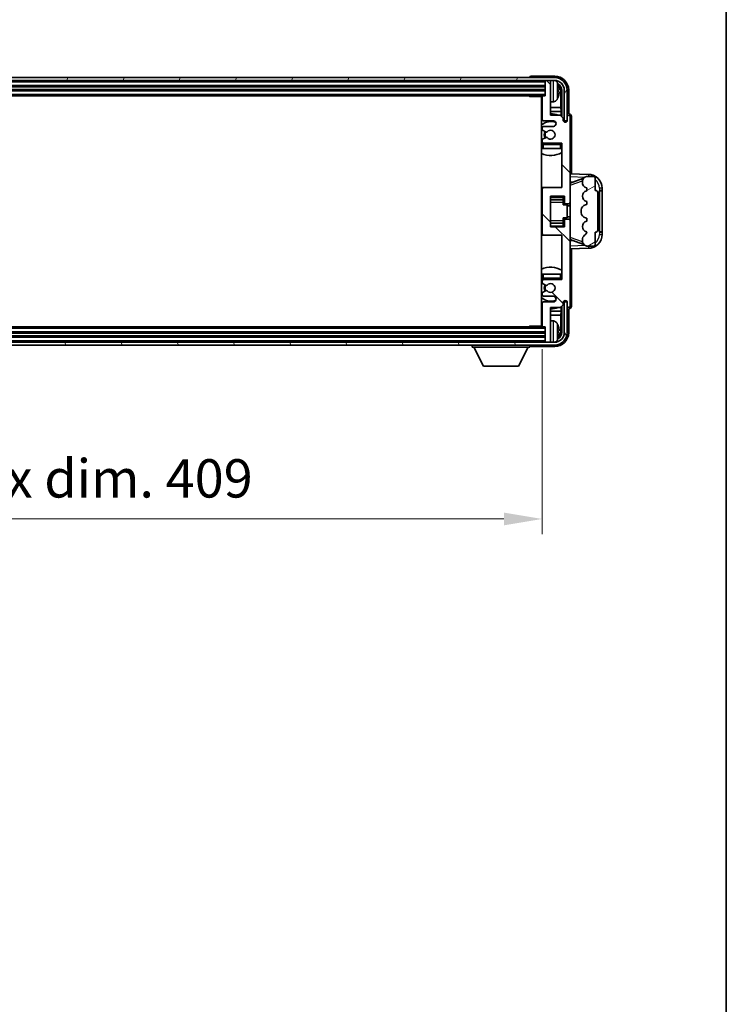
# Model space of a CAD drawing. Units: millimetres. Extents: x 0 to 11800, y 0 to 1546.
# Drawn here: x 3471 to 3724, y 842 to 1195 of the extents above; entities that cross this region are included whole.
import ezdxf

# ---------------------------------------------------------------- set-up
doc = ezdxf.new("R2010")
doc.units = ezdxf.units.MM
doc.header["$LTSCALE"] = 4
doc.layers.get('Defpoints').update_dxf_attribs({"lineweight": 25})
for name, color, linetype, lineweight in [('Border (ISO)', 7, 'Continuous', 35), ('Dimension (ISO)', 7, 'Continuous', 18), ('Hatch (ISO)', 1, 'Continuous', 18), ('Visible (ISO)', 7, 'Continuous', 35), ('Visible Narrow (ISO)', 7, 'Continuous', 25)]:
    doc.layers.add(name, color=color, linetype=linetype, lineweight=lineweight)
doc.styles.add('Note Text (TK)', font='txt')
doc.dimstyles.new('Default - Method 1b (TK)', dxfattribs={"dimscale": 4, "dimtxt": 2.5, "dimasz": 2.5, "dimexe": 1, "dimexo": 1.5, "dimgap": 1, "dimtad": 1, "dimtoh": 1, "dimrnd": 1e-08, "dimdsep": 46, "dimtxsty": 'Note Text (TK)', "dimcen": 0.09, "dimdle": 5, "dimclrd": 100, "dimclre": 100, "dimclrt": 7, "dimadec": 1, "dimazin": 1, "dimtfac": 1, "dimtmove": 0, "dimatfit": 3, "dimfxl": 1, "dimtolj": 1, "dimlwd": -1, "dimlwe": -1, "dimarcsym": 0})

# ---------------------------------------------------------------- blocks, each defined once
blk = doc.blocks.new('図面枠 tk図枠')
at = {"layer": 'Border (ISO)'}
blk.add_line((405.5, 289), (405.5, 8), dxfattribs=at)
blk = doc.blocks.new('*D234')
at = {"layer": 'Defpoints', "color": 0}
for p in [(3249.43, 1085.4), (3658.43, 1085.4), (3658.43, 1016.2)]:
    blk.add_point(p, dxfattribs=at)
at = {"layer": 'Dimension (ISO)', "color": 100}
for p, q in [((3249.43, 1077.15), (3249.43, 1010.7)), ((3658.43, 1077.15), (3658.43, 1010.7)), ((3263.18, 1016.2), (3644.68, 1016.2))]:
    blk.add_line(p, q, dxfattribs=at)
for points in [[(3263.18, 1018.49), (3263.18, 1013.91), (3249.43, 1016.2)], [(3644.68, 1018.49), (3644.68, 1013.91), (3658.43, 1016.2)]]:
    blk.add_solid(points, dxfattribs=at)
at = {"layer": 'Dimension (ISO)', "color": 7, "insert": (3349.59, 1030.76), "char_height": 13.75, "attachment_point": 4, "style": 'Note Text (TK)'}
blk.add_mtext('\\A1;\\fＭＳ Ｐゴシック|b0|i0;\\H13.7500;有効寸法 / Max dim. 409', dxfattribs=at)

msp = doc.modelspace()

# ---------------------------------------------------------------- hatches: boundary and pattern name
at = {"layer": 'Hatch (ISO)'}
h = msp.add_hatch(dxfattribs=at)
h.set_pattern_fill('ANSI31', color=256, scale=139.7, angle=14.999978, style=0)
h.set_pattern_definition([(60, (1494.25, -44), (-15.12297, 8.73126), [])])
edge = h.paths.add_edge_path()
edge.add_ellipse((3662.8286, 1170.1015), major_axis=(0, 3.5), ratio=1, start_angle=270, end_angle=360)
edge.add_line((3662.8286, 1173.6015), (3661.1286, 1173.6015))
edge.add_line((3661.1286, 1173.6015), (3659.7286, 1173.6015))
edge.add_line((3659.7286, 1173.6015), (3248.1286, 1173.6015))
edge.add_line((3248.1286, 1173.6015), (3246.7286, 1173.6015))
edge.add_line((3246.7286, 1173.6015), (3245.3286, 1173.6015))
edge.add_ellipse((3245.3286, 1170.1015), major_axis=(-3.5, 0), ratio=1, start_angle=270, end_angle=360)
edge.add_line((3241.8286, 1170.1015), (3241.8286, 1159.1015))
edge.add_line((3241.8286, 1159.1015), (3240.8286, 1159.1015))
edge.add_line((3240.8286, 1159.1015), (3240.8286, 1170.1015))
edge.add_ellipse((3245.3286, 1170.1015), major_axis=(0, 4.5), ratio=1, start_angle=0, end_angle=90, ccw=False)
edge.add_line((3245.3286, 1174.6015), (3662.8286, 1174.6015))
edge.add_ellipse((3662.8286, 1170.1015), major_axis=(4.5, 0), ratio=1, start_angle=0, end_angle=90, ccw=False)
edge.add_line((3667.3286, 1170.1015), (3667.3286, 1159.1015))
edge.add_line((3667.3286, 1159.1015), (3666.3286, 1159.1015))
edge.add_line((3666.3286, 1159.1015), (3666.3286, 1170.1015))
h = msp.add_hatch(dxfattribs=at)
h.set_pattern_fill('ANSI31', color=256, scale=139.7, angle=90.00021, style=0)
h.set_pattern_definition([(135.0002, (1494.25, -44), (-12.34781, -12.3479), [])])
edge = h.paths.add_edge_path()
edge.add_ellipse((3658.9286, 1134.6015), major_axis=(0, 0.5), ratio=1, start_angle=0, end_angle=90)
edge.add_line((3658.4286, 1134.6015), (3658.4286, 1118.6015))
edge.add_ellipse((3658.9286, 1118.6015), major_axis=(-0.5, 0), ratio=1, start_angle=0, end_angle=90)
edge.add_line((3658.9286, 1118.1015), (3665.4286, 1118.1015))
edge.add_line((3665.4286, 1118.1015), (3665.4286, 1102.1015))
edge.add_line((3665.4286, 1102.1015), (3658.9286, 1102.1015))
edge.add_ellipse((3658.9286, 1101.6015), major_axis=(0, 0.5), ratio=1, start_angle=0, end_angle=90)
edge.add_line((3658.4286, 1101.6015), (3658.4286, 1101.0068))
edge.add_ellipse((3658.7286, 1101.0068), major_axis=(-0.3, 0), ratio=1, start_angle=0, end_angle=60)
edge.add_line((3658.5786, 1100.747), (3659.8038, 1100.0396))
edge.add_ellipse((3659.9538, 1100.2994), major_axis=(-0.15, -0.2598), ratio=1, start_angle=0, end_angle=80.91528)
edge.add_ellipse((3661.4286, 1099.1015), major_axis=(-1.2419, 1.0088), ratio=1, start_angle=78.169441, end_angle=360, ccw=False)
edge.add_ellipse((3659.9538, 1097.9036), major_axis=(0.2329, 0.1891), ratio=1, start_angle=0, end_angle=80.91528)
edge.add_line((3659.8038, 1098.1634), (3658.5786, 1097.4561))
edge.add_ellipse((3658.7286, 1097.1963), major_axis=(-0.15, 0.2598), ratio=1, start_angle=0, end_angle=60)
edge.add_line((3658.4286, 1097.1963), (3658.4286, 1096.6015))
edge.add_ellipse((3658.9286, 1096.6015), major_axis=(-0.5, 0), ratio=1, start_angle=0, end_angle=90)
edge.add_line((3658.9286, 1096.1015), (3662.4286, 1096.1015))
edge.add_ellipse((3662.4286, 1095.1015), major_axis=(0, 1), ratio=1, start_angle=180, end_angle=360, ccw=False)
edge.add_line((3662.4286, 1094.1015), (3658.9286, 1094.1015))
edge.add_ellipse((3658.9286, 1093.6015), major_axis=(0, 0.5), ratio=1, start_angle=0, end_angle=90)
edge.add_line((3658.4286, 1093.6015), (3658.4286, 1085.4015))
edge.add_ellipse((3658.7286, 1085.4015), major_axis=(-0.3, 0), ratio=1, start_angle=0, end_angle=90)
edge.add_line((3658.7286, 1085.1015), (3659.4286, 1085.1015))
edge.add_line((3659.4286, 1085.1015), (3659.4286, 1079.9015))
edge.add_ellipse((3659.7286, 1079.9015), major_axis=(-0.3, 0), ratio=1, start_angle=0, end_angle=90)
edge.add_line((3659.7286, 1079.6015), (3661.1286, 1079.6015))
edge.add_ellipse((3661.1286, 1079.9015), major_axis=(0, -0.3), ratio=1, start_angle=0, end_angle=90)
edge.add_line((3661.4286, 1079.9015), (3661.4286, 1092.1015))
edge.add_line((3661.4286, 1092.1015), (3664.9286, 1092.1015))
edge.add_line((3664.9286, 1092.1015), (3665.9286, 1093.1015))
edge.add_line((3665.9286, 1093.1015), (3665.9286, 1093.8515))
edge.add_ellipse((3666.6786, 1093.8515), major_axis=(-0.75, 0), ratio=1, start_angle=180, end_angle=360, ccw=False)
edge.add_line((3667.4286, 1093.8515), (3667.4286, 1092.6015))
edge.add_ellipse((3667.9286, 1092.6015), major_axis=(-0.5, 0), ratio=1, start_angle=0, end_angle=180)
edge.add_line((3668.4286, 1092.6015), (3668.4286, 1123.3515))
edge.add_ellipse((3667.9286, 1123.3515), major_axis=(0.5, 0), ratio=1, start_angle=0, end_angle=90)
edge.add_line((3667.9286, 1123.8515), (3666.7286, 1123.8515))
edge.add_ellipse((3666.7286, 1123.5515), major_axis=(0, 0.3), ratio=1, start_angle=0, end_angle=90)
edge.add_line((3666.4286, 1123.5515), (3666.4286, 1121.1015))
edge.add_line((3666.4286, 1121.1015), (3661.4286, 1121.1015))
edge.add_line((3661.4286, 1121.1015), (3661.4286, 1132.1015))
edge.add_line((3661.4286, 1132.1015), (3666.4286, 1132.1015))
edge.add_line((3666.4286, 1132.1015), (3666.4286, 1129.6515))
edge.add_ellipse((3666.7286, 1129.6515), major_axis=(-0.3, 0), ratio=1, start_angle=0, end_angle=90)
edge.add_line((3666.7286, 1129.3515), (3667.9286, 1129.3515))
edge.add_ellipse((3667.9286, 1129.8515), major_axis=(0, -0.5), ratio=1, start_angle=0, end_angle=90)
edge.add_line((3668.4286, 1129.8515), (3668.4286, 1160.6015))
edge.add_ellipse((3667.9286, 1160.6015), major_axis=(0.5, 0), ratio=1, start_angle=0, end_angle=180)
edge.add_line((3667.4286, 1160.6015), (3667.4286, 1159.3515))
edge.add_ellipse((3666.6786, 1159.3515), major_axis=(0.75, 0), ratio=1, start_angle=180, end_angle=360, ccw=False)
edge.add_line((3665.9286, 1159.3515), (3665.9286, 1160.1015))
edge.add_line((3665.9286, 1160.1015), (3664.9286, 1161.1015))
edge.add_line((3664.9286, 1161.1015), (3661.4286, 1161.1015))
edge.add_line((3661.4286, 1161.1015), (3661.4286, 1173.3015))
edge.add_ellipse((3661.1286, 1173.3015), major_axis=(0.3, 0), ratio=1, start_angle=0, end_angle=90)
edge.add_line((3661.1286, 1173.6015), (3659.7286, 1173.6015))
edge.add_ellipse((3659.7286, 1173.3015), major_axis=(0, 0.3), ratio=1, start_angle=0, end_angle=90)
edge.add_line((3659.4286, 1173.3015), (3659.4286, 1168.1015))
edge.add_line((3659.4286, 1168.1015), (3658.7286, 1168.1015))
edge.add_ellipse((3658.7286, 1167.8015), major_axis=(0, 0.3), ratio=1, start_angle=0, end_angle=90)
edge.add_line((3658.4286, 1167.8015), (3658.4286, 1159.6015))
edge.add_ellipse((3658.9286, 1159.6015), major_axis=(-0.5, 0), ratio=1, start_angle=0, end_angle=90)
edge.add_line((3658.9286, 1159.1015), (3662.4286, 1159.1015))
edge.add_ellipse((3662.4286, 1158.1015), major_axis=(0, 1), ratio=1, start_angle=180, end_angle=360, ccw=False)
edge.add_line((3662.4286, 1157.1015), (3658.9286, 1157.1015))
edge.add_ellipse((3658.9286, 1156.6015), major_axis=(0, 0.5), ratio=1, start_angle=0, end_angle=90)
edge.add_line((3658.4286, 1156.6015), (3658.4286, 1156.0068))
edge.add_ellipse((3658.7286, 1156.0068), major_axis=(-0.3, 0), ratio=1, start_angle=0, end_angle=60)
edge.add_line((3658.5786, 1155.747), (3659.8038, 1155.0396))
edge.add_ellipse((3659.9538, 1155.2994), major_axis=(-0.15, -0.2598), ratio=1, start_angle=0, end_angle=80.91528)
edge.add_ellipse((3661.4286, 1154.1015), major_axis=(-1.2419, 1.0088), ratio=1, start_angle=78.169441, end_angle=360, ccw=False)
edge.add_ellipse((3659.9538, 1152.9036), major_axis=(0.2329, 0.1891), ratio=1, start_angle=0, end_angle=80.91528)
edge.add_line((3659.8038, 1153.1634), (3658.5786, 1152.4561))
edge.add_ellipse((3658.7286, 1152.1963), major_axis=(-0.15, 0.2598), ratio=1, start_angle=0, end_angle=60)
edge.add_line((3658.4286, 1152.1963), (3658.4286, 1151.6015))
edge.add_ellipse((3658.9286, 1151.6015), major_axis=(-0.5, 0), ratio=1, start_angle=0, end_angle=90)
edge.add_line((3658.9286, 1151.1015), (3665.4286, 1151.1015))
edge.add_line((3665.4286, 1151.1015), (3665.4286, 1135.1015))
edge.add_line((3665.4286, 1135.1015), (3658.9286, 1135.1015))
h = msp.add_hatch(dxfattribs=at)
h.set_pattern_fill('ANSI31', color=256, scale=139.7, angle=-14.999978, style=0)
h.set_pattern_definition([(30, (1494.25, -44), (-8.73126, 15.12297), [])])
edge = h.paths.add_edge_path()
edge.add_ellipse((3677.4286, 1133.1265), major_axis=(1, 0), ratio=1, start_angle=0, end_angle=90)
edge.add_line((3677.4286, 1134.1265), (3677.4286, 1138.6015))
edge.add_ellipse((3676.9286, 1138.6015), major_axis=(0.5, 0), ratio=1, start_angle=0, end_angle=90)
edge.add_line((3676.9286, 1139.1015), (3674.4286, 1139.1015))
edge.add_line((3674.4286, 1139.1015), (3674.3435, 1139.0803))
edge.add_ellipse((3674.8286, 1137.14), major_axis=(-0.4851, 1.9403), ratio=1, start_angle=0, end_angle=75.963757)
edge.add_line((3672.8286, 1137.14), (3672.8286, 1136.9631))
edge.add_ellipse((3674.8286, 1136.9631), major_axis=(-2, 0), ratio=1, start_angle=0, end_angle=75.963757)
edge.add_line((3674.3435, 1135.0228), (3674.4286, 1135.0015))
edge.add_line((3674.4286, 1135.0015), (3674.4286, 1134.0015))
edge.add_line((3674.4286, 1134.0015), (3674.3897, 1133.9918))
edge.add_ellipse((3674.8748, 1132.0515), major_axis=(-0.4851, 1.9403), ratio=1, start_angle=0, end_angle=151.927513)
edge.add_line((3674.3897, 1130.1112), (3674.4286, 1130.1015))
edge.add_line((3674.4286, 1130.1015), (3674.4286, 1129.1015))
edge.add_line((3674.4286, 1129.1015), (3673.9435, 1128.9803))
edge.add_ellipse((3674.4286, 1127.04), major_axis=(-0.4851, 1.9403), ratio=1, start_angle=0, end_angle=75.963757)
edge.add_line((3672.4286, 1127.04), (3672.4286, 1126.1631))
edge.add_ellipse((3674.4286, 1126.1631), major_axis=(-2, 0), ratio=1, start_angle=0, end_angle=75.963757)
edge.add_line((3673.9435, 1124.2228), (3674.4286, 1124.1015))
edge.add_line((3674.4286, 1124.1015), (3674.4286, 1123.1015))
edge.add_line((3674.4286, 1123.1015), (3674.3897, 1123.0918))
edge.add_ellipse((3674.8748, 1121.1515), major_axis=(-0.4851, 1.9403), ratio=1, start_angle=0, end_angle=151.927513)
edge.add_line((3674.3897, 1119.2112), (3674.4286, 1119.2015))
edge.add_ellipse((3672.4786, 1119.6461), major_axis=(1.95, -0.4446), ratio=1, start_angle=318.82231, end_angle=360, ccw=False)
edge.add_ellipse((3674.8286, 1116.4092), major_axis=(-1.175, 1.6185), ratio=1, start_angle=0, end_angle=54.020827)
edge.add_line((3672.8286, 1116.4092), (3672.8286, 1116.0789))
edge.add_ellipse((3674.8286, 1116.0789), major_axis=(-2, 0), ratio=1, start_angle=0, end_angle=71.029592)
edge.add_line((3674.1784, 1114.1875), (3674.4286, 1114.1015))
edge.add_line((3674.4286, 1114.1015), (3676.9286, 1114.1015))
edge.add_ellipse((3676.9286, 1114.6015), major_axis=(0, -0.5), ratio=1, start_angle=0, end_angle=90)
edge.add_line((3677.4286, 1114.6015), (3677.4286, 1119.0765))
edge.add_ellipse((3677.4286, 1120.0765), major_axis=(0, -1), ratio=1, start_angle=0, end_angle=90)
edge.add_line((3678.4286, 1120.0765), (3678.4286, 1133.1265))
h = msp.add_hatch(dxfattribs=at)
h.set_pattern_fill('ANSI31', color=256, scale=139.7, angle=75.000175, style=0)
h.set_pattern_definition([(120.0002, (1494.25, -44), (-15.12294, -8.7313), [])])
edge = h.paths.add_edge_path()
edge.add_ellipse((3245.3286, 1083.1015), major_axis=(0, -3.5), ratio=1, start_angle=270, end_angle=360)
edge.add_line((3245.3286, 1079.6015), (3246.7286, 1079.6015))
edge.add_line((3246.7286, 1079.6015), (3248.1286, 1079.6015))
edge.add_line((3248.1286, 1079.6015), (3659.7286, 1079.6015))
edge.add_line((3659.7286, 1079.6015), (3661.1286, 1079.6015))
edge.add_line((3661.1286, 1079.6015), (3662.8286, 1079.6015))
edge.add_ellipse((3662.8286, 1083.1015), major_axis=(3.5, 0), ratio=1, start_angle=270, end_angle=360)
edge.add_line((3666.3286, 1083.1015), (3666.3286, 1094.1015))
edge.add_line((3666.3286, 1094.1015), (3667.3286, 1094.1015))
edge.add_line((3667.3286, 1094.1015), (3667.3286, 1083.1015))
edge.add_ellipse((3662.8286, 1083.1015), major_axis=(0, -4.5), ratio=1, start_angle=0, end_angle=90, ccw=False)
edge.add_line((3662.8286, 1078.6015), (3245.3286, 1078.6015))
edge.add_ellipse((3245.3286, 1083.1015), major_axis=(-4.5, 0), ratio=1, start_angle=0, end_angle=90, ccw=False)
edge.add_line((3240.8286, 1083.1015), (3240.8286, 1094.1015))
edge.add_line((3240.8286, 1094.1015), (3241.8286, 1094.1015))
edge.add_line((3241.8286, 1094.1015), (3241.8286, 1083.1015))

# ---------------------------------------------------------------- linework, layer by layer
at = {"layer": 'Visible (ISO)'}
for p, q in [((3662.8286, 1174.6015), (3245.3286, 1174.6015)), ((3245.3286, 1173.6015), (3662.8286, 1173.6015)), ((3653.9286, 1174.6018), (3653.9286, 1174.6015)), ((3662.9316, 1175.1015), (3654.4283, 1175.1015)), ((3659.4286, 1173.6015), (3659.4286, 1173.3015)), ((3659.4286, 1173.3015), (3659.4286, 1168.1015)), ((3661.1286, 1173.6015), (3659.7286, 1173.6015)), ((3661.4286, 1173.6015), (3661.4286, 1173.3015)), ((3661.4286, 1161.1015), (3661.4286, 1173.3015)), ((3248.4286, 1171.6015), (3659.4286, 1171.6015)), ((3248.4286, 1170.1015), (3659.4286, 1170.1015)), ((3664.1426, 1169.5692), (3664.1426, 1170.1338)), ((3665.0779, 1163.8228), (3665.0779, 1169.7523)), ((3665.4271, 1170.1015), (3665.4271, 1160.603)), ((3666.3286, 1170.1015), (3666.3286, 1159.1015)), ((3667.3286, 1159.1015), (3667.3286, 1170.1015)), ((3667.9286, 1161.6015), (3667.9286, 1170.1046)), ((3249.1286, 1168.1015), (3658.7286, 1168.1015)), ((3653.608, 1168.1015), (3653.8581, 1167.8515)), ((3653.8581, 1168.1015), (3653.8581, 1167.8515)), ((3658.4328, 1167.8515), (3653.8581, 1167.8515)), ((3658.1786, 1167.8515), (3658.1786, 1085.3515)), ((3658.4286, 1167.8015), (3658.4286, 1159.6015)), ((3659.4286, 1168.1015), (3658.7286, 1168.1015)), ((3658.4286, 1163.8228), (3658.1786, 1163.8228)), ((3662.4875, 1165.9442), (3661.4286, 1165.8515)), ((3665.0779, 1163.8228), (3661.4286, 1163.8228)), ((3665.2699, 1162.4137), (3665.0779, 1163.8228)), ((3658.4286, 1162.4137), (3658.1786, 1162.4137)), ((3658.9286, 1159.1015), (3662.4286, 1159.1015)), ((3665.2699, 1162.4137), (3661.4286, 1162.4137)), ((3664.9286, 1161.1015), (3661.4286, 1161.1015)), ((3665.9286, 1160.1015), (3664.9286, 1161.1015)), ((3665.2699, 1160.7602), (3665.2699, 1162.4137)), ((3665.9286, 1159.3515), (3665.9286, 1160.1015)), ((3665.972, 1159.1), (3666.2272, 1159.1)), ((3666.3286, 1159.1015), (3667.3286, 1159.1015)), ((3667.4286, 1160.6015), (3667.4286, 1159.3515)), ((3667.9292, 1161.6015), (3667.9286, 1161.6015)), ((3668.4286, 1129.8515), (3668.4286, 1160.6015)), ((3668.9286, 1140.0841), (3668.9286, 1160.6021)), ((3658.4286, 1156.6015), (3658.4286, 1156.0068)), ((3658.5786, 1155.747), (3659.8038, 1155.0396)), ((3662.4286, 1157.1015), (3658.9286, 1157.1015)), ((3666.0009, 1159.0302), (3666.1573, 1159.0302)), ((3666.3572, 1158.8303), (3666.3572, 1158.6739)), ((3666.4271, 1158.9001), (3666.4271, 1158.645)), ((3658.4286, 1152.1963), (3658.4286, 1151.6015)), ((3659.8038, 1153.1634), (3658.5786, 1152.4561)), ((3658.4286, 1150.6015), (3658.4286, 1149.1015)), ((3658.9286, 1149.1015), (3658.4286, 1149.1015)), ((3658.9286, 1151.1015), (3665.4286, 1151.1015)), ((3664.9286, 1149.1015), (3658.9286, 1149.1015)), ((3665.4286, 1149.1015), (3664.9286, 1149.1015)), ((3665.4286, 1151.1015), (3665.4286, 1135.1015)), ((3675.1031, 1139.8684), (3668.4286, 1140.1015)), ((3669.0041, 1136.9665), (3673.3237, 1138.4573)), ((3674.4286, 1139.1015), (3674.3435, 1139.0803)), ((3676.9286, 1139.1015), (3674.4286, 1139.1015)), ((3677.4286, 1134.1265), (3677.4286, 1138.6015)), ((3658.9286, 1135.1015), (3658.1786, 1135.1015)), ((3658.4286, 1134.6015), (3658.4286, 1118.6015)), ((3665.4286, 1135.1015), (3658.9286, 1135.1015)), ((3668.4286, 1137.1015), (3669.3064, 1137.0709)), ((3672.8286, 1137.14), (3672.8286, 1136.9631)), ((3674.3435, 1135.0228), (3674.4286, 1135.0015)), ((3674.4286, 1135.0015), (3674.4286, 1134.0015)), ((3679.9286, 1134.1015), (3679.9286, 1134.8715)), ((3661.4286, 1121.1015), (3661.4286, 1132.1015)), ((3661.4286, 1132.1015), (3666.4286, 1132.1015)), ((3665.9286, 1132.1015), (3665.9286, 1131.7506)), ((3665.9286, 1131.7506), (3665.9286, 1130.8005)), ((3666.4286, 1132.1015), (3666.4286, 1129.6515)), ((3674.4286, 1134.0015), (3674.3897, 1133.9918)), ((3678.4286, 1120.0765), (3678.4286, 1133.1265)), ((3678.9286, 1134.1015), (3678.9635, 1134.1015)), ((3678.9286, 1119.1015), (3678.9286, 1134.1015)), ((3678.9286, 1134.0015), (3679.9286, 1134.0015)), ((3679.9286, 1134.1015), (3678.9635, 1134.1015)), ((3679.9286, 1134.0015), (3679.9286, 1134.1015)), ((3679.9286, 1119.2015), (3679.9286, 1134.0015)), ((3661.4286, 1130.8005), (3665.9286, 1130.8005)), ((3665.9286, 1130.7376), (3665.9286, 1130.8005)), ((3665.9286, 1129.8695), (3665.9286, 1130.7376)), ((3665.9286, 1128.9015), (3665.9286, 1129.8695)), ((3665.9286, 1128.9015), (3667.4286, 1128.9015)), ((3666.7286, 1129.3515), (3667.9286, 1129.3515)), ((3667.4286, 1124.3015), (3667.4286, 1128.9015)), ((3668.4286, 1128.6015), (3667.4286, 1128.6015)), ((3668.4286, 1123.3515), (3668.4286, 1129.8515)), ((3674.4286, 1129.1015), (3673.9435, 1128.9803)), ((3674.3897, 1130.1112), (3674.4286, 1130.1015)), ((3674.4286, 1130.1015), (3674.4286, 1129.1015)), ((3665.9286, 1124.3015), (3667.4286, 1124.3015)), ((3665.9286, 1123.3336), (3665.9286, 1124.3015)), ((3667.9286, 1123.8515), (3666.7286, 1123.8515)), ((3668.4286, 1124.6015), (3667.4286, 1124.6015)), ((3672.4286, 1127.04), (3672.4286, 1126.1631)), ((3673.9435, 1124.2228), (3674.4286, 1124.1015)), ((3674.4286, 1124.1015), (3674.4286, 1123.1015)), ((3661.4286, 1122.4026), (3665.9286, 1122.4026)), ((3666.4286, 1121.1015), (3661.4286, 1121.1015)), ((3665.9286, 1122.4654), (3665.9286, 1123.3336)), ((3665.9286, 1122.4026), (3665.9286, 1122.4654)), ((3665.9286, 1122.4026), (3665.9286, 1121.4525)), ((3665.9286, 1121.4525), (3665.9286, 1121.1015)), ((3666.4286, 1123.5515), (3666.4286, 1121.1015)), ((3668.4286, 1092.6015), (3668.4286, 1123.3515)), ((3674.4286, 1123.1015), (3674.3897, 1123.0918)), ((3658.1786, 1118.1015), (3658.9286, 1118.1015)), ((3658.9286, 1118.1015), (3665.4286, 1118.1015)), ((3665.4286, 1118.1015), (3665.4286, 1102.1015)), ((3674.3897, 1119.2112), (3674.4286, 1119.2015)), ((3677.4286, 1114.6015), (3677.4286, 1119.0765)), ((3679.9286, 1119.2015), (3678.9286, 1119.2015)), ((3678.9635, 1119.1015), (3678.9286, 1119.1015)), ((3678.9635, 1119.1015), (3679.9286, 1119.1015)), ((3679.9286, 1119.1015), (3679.9286, 1119.2015)), ((3679.9286, 1118.3316), (3679.9286, 1119.1015)), ((3669.3064, 1116.1322), (3668.4286, 1116.1015)), ((3668.4286, 1113.1015), (3675.1031, 1113.3346)), ((3673.344, 1114.7388), (3669.0041, 1116.2365)), ((3672.8286, 1116.4092), (3672.8286, 1116.0789)), ((3674.1784, 1114.1875), (3674.4286, 1114.1015)), ((3674.4286, 1114.1015), (3676.9286, 1114.1015)), ((3668.9286, 1092.6009), (3668.9286, 1113.119)), ((3658.4286, 1104.1015), (3658.9286, 1104.1015)), ((3658.4286, 1104.1015), (3658.4286, 1102.6015)), ((3658.9286, 1104.1015), (3664.9286, 1104.1015)), ((3664.9286, 1104.1015), (3665.4286, 1104.1015)), ((3658.4286, 1101.6015), (3658.4286, 1101.0068)), ((3658.5786, 1100.747), (3659.8038, 1100.0396)), ((3665.4286, 1102.1015), (3658.9286, 1102.1015)), ((3658.4286, 1097.1963), (3658.4286, 1096.6015)), ((3659.8038, 1098.1634), (3658.5786, 1097.4561)), ((3658.9286, 1096.1015), (3662.4286, 1096.1015)), ((3658.4286, 1093.6015), (3658.4286, 1085.4015)), ((3662.4286, 1094.1015), (3658.9286, 1094.1015)), ((3661.4286, 1079.9015), (3661.4286, 1092.1015)), ((3661.4286, 1092.1015), (3664.9286, 1092.1015)), ((3664.9286, 1092.1015), (3665.9286, 1093.1015)), ((3665.2699, 1090.7894), (3665.2699, 1092.4429)), ((3665.4271, 1092.6), (3665.4271, 1083.1015)), ((3665.9286, 1093.1015), (3665.9286, 1093.8515)), ((3666.2272, 1094.103), (3665.972, 1094.103)), ((3666.1573, 1094.1729), (3666.0009, 1094.1729)), ((3667.3286, 1094.1015), (3666.3286, 1094.1015)), ((3666.3286, 1094.1015), (3666.3286, 1083.1015)), ((3666.3572, 1094.5292), (3666.3572, 1094.3728)), ((3666.4271, 1094.5581), (3666.4271, 1094.3029)), ((3667.3286, 1083.1015), (3667.3286, 1094.1015)), ((3667.4286, 1093.8515), (3667.4286, 1092.6015)), ((3658.1786, 1090.7894), (3658.4286, 1090.7894)), ((3658.1786, 1089.3803), (3658.4286, 1089.3803)), ((3661.4286, 1090.7894), (3665.2699, 1090.7894)), ((3661.4286, 1089.3803), (3665.0779, 1089.3803)), ((3665.2699, 1090.7894), (3665.0779, 1089.3803)), ((3665.0779, 1083.4507), (3665.0779, 1089.3803)), ((3667.9286, 1083.0985), (3667.9286, 1091.6015)), ((3667.9286, 1091.6015), (3667.9292, 1091.6015)), ((3658.7286, 1085.1015), (3249.1286, 1085.1015)), ((3653.608, 1085.1015), (3653.8581, 1085.3515)), ((3653.8581, 1085.3515), (3653.8581, 1085.1015)), ((3658.4328, 1085.3515), (3653.8581, 1085.3515)), ((3658.7286, 1085.1015), (3659.4286, 1085.1015)), ((3659.4286, 1085.1015), (3659.4286, 1079.9015)), ((3662.4875, 1087.2589), (3661.4286, 1087.3515)), ((3659.4286, 1083.1015), (3248.4286, 1083.1015)), ((3659.4286, 1081.6015), (3248.4286, 1081.6015)), ((3664.1426, 1083.0692), (3664.1426, 1083.6338)), ((3662.8286, 1079.6015), (3245.3286, 1079.6015)), ((3245.3286, 1078.6015), (3662.8286, 1078.6015)), ((3633.3286, 1078.6015), (3633.3286, 1077.9015)), ((3633.3286, 1077.9015), (3653.9286, 1077.9015)), ((3637.3786, 1071.0015), (3633.8286, 1077.9015)), ((3649.8786, 1071.0015), (3653.4286, 1077.9015)), ((3653.9286, 1078.6015), (3653.9286, 1077.9015)), ((3654.4283, 1078.1015), (3662.9316, 1078.1015)), ((3659.4286, 1079.9015), (3659.4286, 1079.6015)), ((3659.7286, 1079.6015), (3661.1286, 1079.6015)), ((3661.4286, 1079.9015), (3661.4286, 1079.6015)), ((3637.3786, 1071.0015), (3649.8786, 1071.0015))]:
    msp.add_line(p, q, dxfattribs=at)
for centre, radius, start, end in [((3659.7286, 1173.3015), 0.3, 90, 180), ((3661.1286, 1173.3015), 0.3, 0, 90), ((3662.8286, 1170.1015), 4.5, 0, 90), ((3662.8286, 1170.1015), 3.5, 0, 90), ((3662.3481, 1172.165), 1.6, 28.172734, 63.210995), ((3658.0286, 1169.8515), 6.5, 20.039607, 28.172734), ((3664.018, 1172.0362), 0.1246, 1.814826, 20.039607), ((3657.9286, 1167.6015), 0.5, 300, 30), ((3658.7286, 1167.8015), 0.3, 90, 180), ((3662.3481, 1167.5381), 1.6, 275, 331.827266), ((3658.0286, 1169.8515), 6.5, 331.827266, 339.960393), ((3664.018, 1167.6669), 0.1246, 339.960393, 358.185174), ((3657.9286, 1165.6015), 0.5, 300, 60), ((3661.4286, 1154.1015), 7.5, 113.578178, 115.679289), ((3658.9286, 1159.6015), 0.5, 180, 270), ((3661.4286, 1154.1015), 7.5, 68.96053, 90), ((3662.4286, 1158.1015), 1, 270, 90), ((3666.6786, 1159.3515), 0.75, 180, 0), ((3667.9286, 1160.6015), 0.5, 0, 180), ((3661.4286, 1154.1015), 4.75, 65.863751, 133.173551), ((3658.9286, 1156.6015), 0.5, 90, 180), ((3658.7286, 1156.0068), 0.3, 180, 240), ((3661.4286, 1154.1015), 1.6, 219.08472, 140.91528), ((3658.7286, 1152.1963), 0.3, 120, 180), ((3661.4286, 1154.1015), 2.25, 150, 210), ((3661.4286, 1154.1015), 2, 150, 210), ((3659.9538, 1155.2994), 0.3, 240, 320.91528), ((3659.9538, 1152.9036), 0.3, 39.08472, 120), ((3661.4286, 1154.1015), 4.75, 226.826449, 230.833289), ((3658.9286, 1151.6015), 0.5, 180, 270), ((3658.9286, 1150.6015), 0.5, 90, 180), ((3664.9286, 1150.6015), 0.5, 0, 90), ((3661.4286, 1154.1015), 4.75, 320.418264, 320.833289), ((3661.4286, 1154.1015), 7.5, 244.320711, 302.230953), ((3674.8286, 1137.14), 2, 104.036243, 180), ((3674.9286, 1134.8715), 5, 0, 88), ((3676.9286, 1138.6015), 0.5, 0, 90), ((3658.9286, 1134.6015), 0.5, 90, 180), ((3674.8286, 1136.9631), 2, 180, 255.963757), ((3674.8748, 1132.0515), 2, 104.036243, 255.963757), ((3677.4286, 1133.1265), 1, 0, 90), ((3666.7286, 1129.6515), 0.3, 180, 270), ((3667.9286, 1129.8515), 0.5, 270, 0), ((3674.4286, 1127.04), 2, 104.036243, 180), ((3666.7286, 1123.5515), 0.3, 90, 180), ((3667.9286, 1123.3515), 0.5, 0, 90), ((3674.4286, 1126.1631), 2, 180, 255.963757), ((3674.8748, 1121.1515), 2, 104.036243, 255.963757), ((3658.9286, 1118.6015), 0.5, 180, 270), ((3674.8286, 1116.4092), 2, 125.979173, 180), ((3672.4786, 1119.6461), 2, 305.979173, 347.156863), ((3674.9286, 1118.3316), 5, 272, 0), ((3677.4286, 1120.0765), 1, 270, 0), ((3674.8286, 1116.0789), 2, 180, 251.029592), ((3676.9286, 1114.6015), 0.5, 270, 0), ((3661.4286, 1099.1015), 7.5, 57.769047, 115.679289), ((3661.4286, 1099.1015), 4.75, 129.166711, 133.173551), ((3658.9286, 1102.6015), 0.5, 180, 270), ((3664.9286, 1102.6015), 0.5, 270, 0), ((3658.9286, 1101.6015), 0.5, 90, 180), ((3658.7286, 1101.0068), 0.3, 180, 240), ((3661.4286, 1099.1015), 2.25, 150, 210), ((3661.4286, 1099.1015), 2, 150, 210), ((3659.9538, 1100.2994), 0.3, 240, 320.91528), ((3661.4286, 1099.1015), 1.6, 219.08472, 140.91528), ((3661.4286, 1099.1015), 4.75, 39.166711, 39.581736), ((3661.4286, 1099.1015), 4.75, 226.826449, 294.136249), ((3658.7286, 1097.1963), 0.3, 120, 180), ((3658.9286, 1096.6015), 0.5, 180, 270), ((3659.9538, 1097.9036), 0.3, 39.08472, 120), ((3662.4286, 1095.1015), 1, 270, 90), ((3661.4286, 1099.1015), 7.5, 244.320711, 246.421822), ((3658.9286, 1093.6015), 0.5, 90, 180), ((3661.4286, 1099.1015), 7.5, 270, 291.03947), ((3666.6786, 1093.8515), 0.75, 0, 180), ((3667.9286, 1092.6015), 0.5, 180, 0), ((3657.9286, 1087.6015), 0.5, 300, 60), ((3657.9286, 1085.6015), 0.5, 330, 60), ((3658.7286, 1085.4015), 0.3, 180, 270), ((3662.3481, 1085.665), 1.6, 28.172734, 85), ((3658.0286, 1083.3515), 6.5, 20.039607, 28.172734), ((3664.018, 1085.5362), 0.1246, 1.814826, 20.039607), ((3662.8286, 1083.1015), 4.5, 270, 0), ((3662.8286, 1083.1015), 3.5, 270, 0), ((3659.7286, 1079.9015), 0.3, 180, 270), ((3661.1286, 1079.9015), 0.3, 270, 0), ((3662.3481, 1081.0381), 1.6, 296.789005, 331.827266), ((3658.0286, 1083.3515), 6.5, 331.827266, 339.960393), ((3664.018, 1081.1669), 0.1246, 339.960393, 358.185174)]:
    msp.add_arc(centre, radius, start, end, dxfattribs=at)
for centre, major_axis, ratio, start_param, end_param in [((3654.4289, 1174.6012), (-0.354, 0.354), 0.99878277, 5.49839613, 7.06797448), ((3662.9255, 1170.0985), (3.5398, 3.5398), 0.99878277, 5.49839613, 7.06797448), ((3662.9255, 1170.0985), (1.7699, 1.7699), 0.99878277, 5.49839613, 6.61101961), ((3658.0408, 1169.8444), (-3.2829, -5.6083), 0.99488747, 2.20774935, 2.44673364), ((3658.0408, 1169.7119), (6.4737, 0.5671), 0.05101764, 5.93460274, 6.17358703), ((3662.5763, 1169.7493), (1.7699, 1.7699), 0.99878277, 5.49839613, 6.31586897), ((3658.0408, 1169.9912), (6.4737, -0.5671), 0.05101764, 0.10959827, 0.34858257), ((3658.0408, 1169.8587), (3.2829, -5.6083), 0.99488747, 0.69485901, 0.93384331), ((3666.2269, 1158.8999), (0.1416, 0.1416), 0.99878277, 5.49839613, 7.06797448), ((3667.928, 1160.6009), (0.708, 0.708), 0.99878277, 5.49839613, 7.06797448), ((3666.1571, 1158.83), (0.1416, 0.1416), 0.99878277, 5.49839613, 7.06797448), ((3669.4286, 1136.0552), (-0.844, 0.6015), 0.89174475, 5.71699644, 6.84937417), ((3669.4286, 1117.1479), (-0.844, -0.6015), 0.89174475, 5.71699644, 6.84937417), ((3666.1571, 1094.373), (0.1416, -0.1416), 0.99878277, 5.49839613, 7.06797448), ((3666.2269, 1094.3032), (0.1416, -0.1416), 0.99878277, 5.49839613, 7.06797448), ((3667.928, 1092.6021), (0.708, -0.708), 0.99878277, 5.49839613, 7.06797448), ((3658.0408, 1083.3444), (-3.2829, -5.6083), 0.99488747, 2.20774935, 2.44673364), ((3662.9255, 1083.1046), (3.5398, -3.5398), 0.99878277, 5.49839613, 7.06797448), ((3662.9255, 1083.1046), (1.7699, -1.7699), 0.99878277, 5.955351, 7.06797448), ((3658.0408, 1083.2119), (6.4737, 0.5671), 0.05101764, 5.93460274, 6.17358703), ((3658.0408, 1083.4912), (6.4737, -0.5671), 0.05101764, 0.10959827, 0.34858257), ((3658.0408, 1083.3587), (3.2829, -5.6083), 0.99488747, 0.69485901, 0.93384331), ((3662.5763, 1083.4538), (1.7699, -1.7699), 0.99878277, 6.25050164, 7.06797448), ((3654.4289, 1078.6018), (-0.354, -0.354), 0.99878277, 5.49839613, 7.06797448)]:
    msp.add_ellipse(centre, major_axis=major_axis, ratio=ratio, start_param=start_param, end_param=end_param, dxfattribs=at)
for points, knots in [([(3664.4788, 1170.5542), (3664.4832, 1170.5129), (3664.4869, 1170.4691), (3664.4915, 1170.3894), (3664.4925, 1170.3534), (3664.4918, 1170.2975), (3664.4901, 1170.2738), (3664.485, 1170.2478), (3664.4821, 1170.2414), (3664.4788, 1170.2395)], [0, 0, 0, 0, 0.0125039067, 0.0125039067, 0.0250078135, 0.0250078135, 0.0375277995, 0.0375277995, 0.0466766392, 0.0466766392, 0.0466766392, 0.0466766392]), ([(3664.4788, 1169.4636), (3664.4832, 1169.4611), (3664.4869, 1169.4502), (3664.4915, 1169.412), (3664.4925, 1169.3845), (3664.4918, 1169.3227), (3664.4901, 1169.2841), (3664.485, 1169.2121), (3664.4821, 1169.18), (3664.4788, 1169.1488)], [0, 0, 0, 0, 0.0124997785, 0.0124997785, 0.0249995571, 0.0249995571, 0.0375236714, 0.0375236714, 0.0466766062, 0.0466766062, 0.0466766062, 0.0466766062]), ([(3675.1031, 1139.8684), (3675.1284, 1139.8676), (3675.1537, 1139.8665), (3675.3577, 1139.8563), (3675.5356, 1139.8377), (3675.7704, 1139.8005), (3675.8288, 1139.7901), (3676.1521, 1139.727), (3676.4149, 1139.6533), (3676.8948, 1139.475), (3677.116, 1139.3742), (3677.4765, 1139.1771), (3677.6223, 1139.0873), (3677.8663, 1138.9195), (3677.9683, 1138.8433), (3678.1137, 1138.7263), (3678.1619, 1138.6858), (3678.2307, 1138.6261), (3678.2533, 1138.6061), (3678.2969, 1138.5668), (3678.3174, 1138.548), (3678.3384, 1138.5284)], [0, 0, 0, 0, 0.007734348, 0.007734348, 0.062383961, 0.062383961, 0.080578005, 0.080578005, 0.16325619, 0.16325619, 0.235395077, 0.235395077, 0.286657754, 0.286657754, 0.325588593, 0.325588593, 0.34586157, 0.34586157, 0.356225213, 0.356225213, 0.366678878, 0.366678878, 0.366678878, 0.366678878]), ([(3678.3384, 1114.6746), (3678.3166, 1114.6543), (3678.2951, 1114.6346), (3678.2502, 1114.5942), (3678.2271, 1114.5738), (3678.1569, 1114.513), (3678.1082, 1114.4722), (3677.9609, 1114.354), (3677.8579, 1114.2774), (3677.6005, 1114.1013), (3677.4414, 1114.0048), (3677.0486, 1113.7957), (3676.8083, 1113.6911), (3676.3314, 1113.526), (3676.0928, 1113.4628), (3675.6052, 1113.3712), (3675.3533, 1113.3433), (3675.1031, 1113.3346)], [0, 0, 0, 0, 0.010324666, 0.010324666, 0.020594432, 0.020594432, 0.040813568, 0.040813568, 0.07993168, 0.07993168, 0.135515863, 0.135515863, 0.213475131, 0.213475131, 0.288233113, 0.288233113, 0.364668473, 0.364668473, 0.364668473, 0.364668473]), ([(3664.4788, 1084.0542), (3664.4832, 1084.0129), (3664.4869, 1083.9691), (3664.4915, 1083.8894), (3664.4925, 1083.8534), (3664.4918, 1083.7975), (3664.4901, 1083.7738), (3664.485, 1083.7478), (3664.4821, 1083.7414), (3664.4788, 1083.7395)], [0, 0, 0, 0, 0.0125039067, 0.0125039067, 0.0250078135, 0.0250078135, 0.0375277995, 0.0375277995, 0.0466766392, 0.0466766392, 0.0466766392, 0.0466766392]), ([(3664.4788, 1082.9636), (3664.4832, 1082.9611), (3664.4869, 1082.9502), (3664.4915, 1082.912), (3664.4925, 1082.8845), (3664.4918, 1082.8227), (3664.4901, 1082.7841), (3664.485, 1082.7121), (3664.4821, 1082.68), (3664.4788, 1082.6488)], [0, 0, 0, 0, 0.0124997785, 0.0124997785, 0.0249995571, 0.0249995571, 0.0375236714, 0.0375236714, 0.0466766062, 0.0466766062, 0.0466766062, 0.0466766062])]:
    msp.add_open_spline(points, degree=3, knots=knots, dxfattribs=at)
at = {"layer": 'Visible Narrow (ISO)'}
for p, q in [((3662.4875, 1165.9442), (3662.4875, 1173.6015)), ((3248.4286, 1173.1015), (3659.4286, 1173.1015)), ((3248.4286, 1171.9015), (3659.4286, 1171.9015)), ((3248.4286, 1171.3015), (3659.4286, 1171.3015)), ((3248.4286, 1170.4015), (3659.4286, 1170.4015)), ((3248.4286, 1169.8015), (3659.4286, 1169.8015)), ((3663.7585, 1172.9204), (3663.7585, 1166.7827)), ((3664.135, 1172.0611), (3664.135, 1172.0789)), ((3664.135, 1169.571), (3664.135, 1170.1321)), ((3665.4271, 1170.1015), (3665.0779, 1169.7523)), ((3248.4286, 1168.6015), (3659.4286, 1168.6015)), ((3664.135, 1167.6242), (3664.135, 1167.6419)), ((3666.2272, 1159.1), (3666.1573, 1159.0302)), ((3666.3572, 1158.8303), (3666.4271, 1158.9001)), ((3658.4286, 1150.6015), (3658.9286, 1150.6015)), ((3658.9286, 1150.6015), (3658.9286, 1151.1015)), ((3658.9286, 1149.1015), (3658.9286, 1150.6015)), ((3658.9286, 1150.6015), (3664.9286, 1150.6015)), ((3664.9286, 1151.1015), (3664.9286, 1150.6015)), ((3664.9286, 1150.6015), (3665.4286, 1150.6015)), ((3664.9286, 1150.6015), (3664.9286, 1149.1015)), ((3668.4286, 1139.1021), (3673.8995, 1138.9111)), ((3668.4286, 1135.9705), (3672.8613, 1137.5003)), ((3679.9286, 1134.8715), (3678.9635, 1134.8715)), ((3678.9635, 1134.8715), (3678.9635, 1134.1015)), ((3661.4286, 1131.7506), (3665.9286, 1131.7506)), ((3661.4286, 1130.7376), (3665.9286, 1130.7376)), ((3661.4286, 1129.8695), (3665.9286, 1129.8695)), ((3661.4286, 1123.3336), (3665.9286, 1123.3336)), ((3661.4286, 1122.4654), (3665.9286, 1122.4654)), ((3661.4286, 1121.4525), (3665.9286, 1121.4525)), ((3672.8645, 1115.7017), (3668.4286, 1117.2325)), ((3678.9635, 1119.1015), (3678.9635, 1118.3316)), ((3678.9635, 1118.3316), (3679.9286, 1118.3316)), ((3673.9283, 1114.293), (3668.4286, 1114.1009)), ((3658.9286, 1102.6015), (3658.4286, 1102.6015)), ((3658.9286, 1102.6015), (3658.9286, 1104.1015)), ((3664.9286, 1102.6015), (3658.9286, 1102.6015)), ((3658.9286, 1102.1015), (3658.9286, 1102.6015)), ((3664.9286, 1104.1015), (3664.9286, 1102.6015)), ((3665.4286, 1102.6015), (3664.9286, 1102.6015)), ((3664.9286, 1102.6015), (3664.9286, 1102.1015)), ((3666.1573, 1094.1729), (3666.2272, 1094.103)), ((3666.4271, 1094.3029), (3666.3572, 1094.3728)), ((3662.4875, 1079.6015), (3662.4875, 1087.2589)), ((3663.7585, 1086.4204), (3663.7585, 1080.2827)), ((3664.135, 1085.5611), (3664.135, 1085.5789)), ((3659.4286, 1084.6015), (3248.4286, 1084.6015)), ((3659.4286, 1083.4015), (3248.4286, 1083.4015)), ((3659.4286, 1082.8015), (3248.4286, 1082.8015)), ((3659.4286, 1081.9015), (3248.4286, 1081.9015)), ((3664.135, 1083.071), (3664.135, 1083.6321)), ((3665.0779, 1083.4507), (3665.4271, 1083.1015)), ((3659.4286, 1081.3015), (3248.4286, 1081.3015)), ((3659.4286, 1080.1015), (3248.4286, 1080.1015)), ((3664.135, 1081.1242), (3664.135, 1081.1419))]:
    msp.add_line(p, q, dxfattribs=at)
for centre, start, end in [((3674.9635, 1134.8715), 0, 51.955368), ((3674.9635, 1118.3316), 308.044632, 0)]:
    msp.add_arc(centre, 4, start, end, dxfattribs=at)
for centre, major_axis, start_param, end_param in [((3675.0682, 1138.8691), (0.0349, 0.9994), 4.94836836, 6.28318531), ((3675.0682, 1114.334), (0.0349, -0.9994), 0, 1.33481695)]:
    msp.add_ellipse(centre, major_axis=major_axis, ratio=0.03487826, start_param=start_param, end_param=end_param, dxfattribs=at)

# ---------------------------------------------------------------- block references
at = {"xscale": 5.5, "yscale": 5.5, "zscale": 5.5}
msp.add_blockref('図面枠 tk図枠', (1494.25, -44), dxfattribs=at)

# ---------------------------------------------------------------- dimensions: what is measured, and where the dimension line sits
at = {"layer": 'Dimension (ISO)', "color": 100}
dim = msp.add_linear_dim(base=(3658.4286, 1016.2015), p1=(3249.4286, 1085.4015), p2=(3658.4286, 1085.4015), text='\\fＭＳ Ｐゴシック|b0|i0;\\H13.7500;有効寸法 / Max dim. <>', dimstyle='Default - Method 1b (TK)', override={"dimscale": 0, "dimtxt": 13.75, "dimasz": 13.75, "dimexe": 5.5, "dimexo": 8.25, "dimgap": 5.5, "dimtoh": 0, "dimdec": 2, "dimcen": 0.495, "dimtol": 0, "dimlim": 0, "dimtp": 0, "dimtm": 0, "dimtdec": 2, "dimtix": 0, "dimtofl": 0, "dimtmove": 0, "dimatfit": 1}, dxfattribs=at)
dim.commit()
dim.dimension.update_dxf_attribs({"geometry": '*D234', "text_midpoint": (3453.9286, 1016.2015), "dimtype": 160})

doc.saveas('drawing.dxf')
